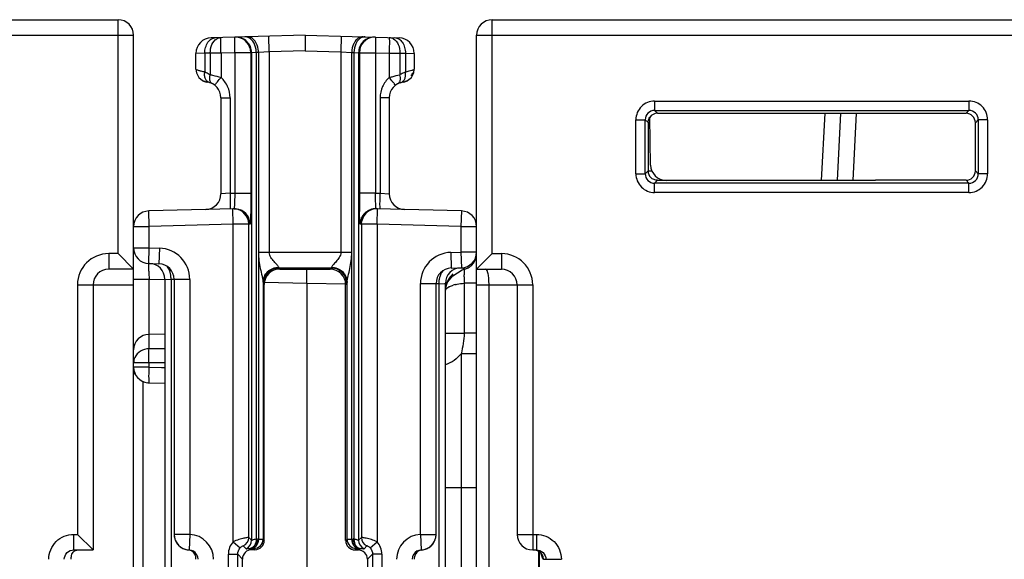
# Model space of a CAD drawing. Units: millimetres. Extents: x 31 to 555, y 14 to 402.
# Drawn here: x 234 to 266, y 80 to 97 of the extents above; entities that cross this region are included whole.
import ezdxf

# ---------------------------------------------------------------- set-up
doc = ezdxf.new("R2010")
doc.units = ezdxf.units.MM
doc.header["$LTSCALE"] = 32.67
doc.layers.get('0').update_dxf_attribs({"linetype": 'CONTINUOUS'})
doc.layers.add('EDGE_FEAT', color=7, linetype='CONTINUOUS')

msp = doc.modelspace()

# ---------------------------------------------------------------- linework, layer by layer
at = {"color": 7, "linetype": 'Continuous'}
for p, q in [((220.183, 97.496), (237.183, 97.496)), ((237.183, 89.996), (237.183, 97.496)), ((220.183, 96.996), (237.683, 96.996)), ((237.683, 27.996), (237.683, 96.996)), ((236.883, 89.996), (236.883, 89.496)), ((237.183, 89.996), (236.883, 89.996)), ((237.183, 89.996), (237.683, 89.496)), ((237.683, 89.496), (236.883, 89.496)), ((242.343, 89.536), (242.376, 89.503)), ((242.376, 89.503), (243.986, 89.499)), ((243.986, 89.499), (244.022, 89.536)), ((238.178, 89.18), (238.682, 89.167)), ((235.883, 88.996), (235.883, 80.996)), ((235.883, 88.996), (237.683, 88.996)), ((236.383, 88.996), (236.383, 80.496)), ((241.844, 89.036), (241.875, 89.004)), ((241.875, 80.804), (241.875, 89.004)), ((244.484, 88.998), (244.522, 89.036)), ((244.484, 80.798), (244.484, 88.998)), ((238.683, 87.412), (238.178, 87.408)), ((235.765, 80.496), (235.765, 80.996)), ((235.765, 80.996), (235.883, 80.996)), ((236.383, 80.496), (235.883, 80.996)), ((241.474, 80.505), (241.431, 80.548)), ((241.536, 80.543), (241.575, 80.505)), ((241.836, 80.843), (241.875, 80.804)), ((244.484, 80.798), (244.529, 80.843)), ((244.784, 80.497), (244.829, 80.543)), ((244.884, 80.497), (244.934, 80.548)), ((235.765, 80.496), (236.383, 80.496)), ((241.174, 80.206), (241.021, 80.359)), ((241.575, 80.505), (241.474, 80.505)), ((244.784, 80.497), (244.884, 80.497)), ((245.183, 80.197), (245.345, 80.359)), ((241.174, 71.709), (241.174, 80.206)), ((245.183, 80.197), (245.183, 72.416))]:
    msp.add_line(p, q, dxfattribs=at)
for centre, radius, start, end in [((237.183, 96.996), 0.5, 0, 90), ((236.883, 88.996), 1, 90, 180), ((236.883, 88.996), 0.5, 90, 180)]:
    msp.add_arc(centre, radius, start, end, dxfattribs=at)
for centre, major_axis, ratio, start_param, end_param in [((242.376, 89.003), (0.45, -0.222), 0.996248, 2.027968, 3.598079), ((243.985, 88.999), (-0.15, 0.477), 0.997211, -1.876656, -0.306545), ((241.574, 80.805), (0.27, -0.133), 0.996248, -1.113625, 0.456487), ((244.784, 80.797), (-0.09, 0.286), 0.997211, 1.264937, 2.835048), ((241.474, 80.205), (0.27, -0.133), 0.996248, 2.027968, 3.598079), ((244.883, 80.197), (-0.09, 0.286), 0.997211, -1.876656, -0.306545)]:
    msp.add_ellipse(centre, major_axis=major_axis, ratio=ratio, start_param=start_param, end_param=end_param, dxfattribs=at)
for points, knots in [([(234.962, 80.196), (234.962, 80.301), (235.004, 80.512), (235.183, 80.778), (235.45, 80.955), (235.661, 80.996), (235.765, 80.996)], [0, 0, 0, 0, 0.25017, 0.500184, 0.750098, 1, 1, 1, 1]), ([(235.46, 80.196), (235.46, 80.274), (235.527, 80.434), (235.688, 80.496), (235.765, 80.496)], [0, 0, 0, 0, 0.501313, 1, 1, 1, 1]), ([(235.683, 80.196), (235.683, 80.236), (235.683, 80.306), (235.718, 80.396), (235.776, 80.461), (235.83, 80.485), (235.859, 80.492)], [0, 0, 0, 0, 0.320222, 0.544847, 0.764364, 1, 1, 1, 1])]:
    msp.add_open_spline(points, degree=3, knots=knots, dxfattribs=at)
at = {"layer": 'EDGE_FEAT', "color": 7, "linetype": 'Continuous'}
for p, q in [((249.183, 89.996), (249.183, 97.496)), ((249.183, 97.496), (283.183, 97.496)), ((243.183, 96.996), (240.17, 96.917)), ((242.034, 96.466), (242.021, 96.966)), ((243.183, 96.996), (243.183, 96.496)), ((243.183, 96.996), (246.196, 96.917)), ((244.344, 96.966), (244.331, 96.466)), ((248.683, 63.496), (248.683, 96.996)), ((248.683, 96.996), (301.183, 96.996)), ((239.966, 96.421), (239.683, 96.418)), ((239.683, 95.906), (239.683, 96.418)), ((240.141, 96.426), (239.966, 96.421)), ((239.966, 96.421), (239.966, 95.822)), ((240.141, 96.426), (240.141, 95.733)), ((240.486, 96.426), (240.141, 96.426)), ((240.93, 96.437), (240.486, 96.426)), ((240.486, 96.426), (240.486, 95.642)), ((240.93, 96.437), (240.93, 91.937)), ((241.443, 96.437), (240.93, 96.437)), ((241.443, 96.437), (241.43, 96.549)), ((241.466, 96.438), (241.443, 96.437)), ((241.443, 96.437), (241.443, 91.937)), ((241.617, 96.446), (241.466, 96.438)), ((241.466, 96.438), (241.466, 80.808)), ((241.685, 96.448), (241.617, 96.446)), ((241.617, 96.446), (241.617, 80.848)), ((242.034, 96.466), (241.685, 96.448)), ((241.685, 96.448), (241.685, 80.846)), ((243.183, 96.496), (242.034, 96.466)), ((242.034, 96.466), (242.034, 90.035)), ((243.183, 96.496), (244.331, 96.466)), ((244.331, 96.466), (244.331, 90.035)), ((244.331, 96.466), (244.68, 96.448)), ((244.68, 80.846), (244.68, 96.448)), ((244.68, 96.448), (244.748, 96.446)), ((244.748, 96.446), (244.748, 80.848)), ((244.748, 96.446), (244.899, 96.438)), ((244.899, 96.438), (244.899, 80.808)), ((244.899, 96.438), (244.923, 96.437)), ((244.935, 96.549), (244.923, 96.437)), ((244.923, 96.437), (244.923, 91.937)), ((244.923, 96.437), (245.436, 96.437)), ((245.436, 96.437), (245.436, 91.937)), ((245.436, 96.437), (245.88, 96.426)), ((245.88, 96.426), (245.88, 95.642)), ((245.88, 96.426), (246.225, 96.426)), ((246.225, 96.426), (246.225, 95.733)), ((246.225, 96.426), (246.399, 96.421)), ((246.399, 96.421), (246.399, 95.822)), ((246.399, 96.421), (246.683, 96.418)), ((246.683, 96.418), (246.683, 95.906)), ((239.683, 95.906), (239.699, 95.792)), ((239.893, 95.543), (240.045, 95.493)), ((240.045, 95.493), (240.047, 95.492)), ((246.321, 95.493), (246.319, 95.492)), ((240.483, 94.996), (240.483, 91.913)), ((240.483, 94.996), (240.775, 94.996)), ((240.775, 94.996), (240.775, 91.933)), ((245.591, 94.996), (245.591, 91.933)), ((245.883, 94.996), (245.591, 94.996)), ((245.883, 94.996), (245.883, 91.913)), ((254.392, 94.887), (254.392, 94.587)), ((254.392, 94.887), (264.474, 94.887)), ((264.474, 94.887), (264.474, 94.587)), ((254.484, 94.496), (254.392, 94.587)), ((254.392, 94.587), (264.474, 94.587)), ((254.484, 94.496), (264.382, 94.496)), ((259.748, 92.346), (259.861, 94.496)), ((260.36, 94.496), (260.247, 92.346)), ((260.859, 94.496), (260.747, 92.346)), ((264.474, 94.587), (264.382, 94.496)), ((253.792, 92.556), (253.792, 94.287)), ((253.792, 94.287), (254.092, 94.287)), ((254.092, 92.556), (254.092, 94.287)), ((254.183, 94.196), (254.092, 94.287)), ((254.183, 94.196), (254.183, 92.646)), ((254.24, 94.195), (254.183, 94.196)), ((254.264, 92.838), (254.237, 94.367)), ((264.681, 92.648), (264.682, 94.195)), ((264.774, 94.287), (264.682, 94.195)), ((264.774, 94.287), (264.774, 92.556)), ((265.074, 94.287), (264.774, 94.287)), ((265.074, 94.287), (265.074, 92.556)), ((253.792, 92.556), (254.092, 92.556)), ((254.092, 92.556), (254.183, 92.646)), ((254.185, 92.646), (254.306, 92.646)), ((264.681, 92.648), (264.774, 92.556)), ((265.074, 92.556), (264.774, 92.556)), ((254.392, 92.256), (254.483, 92.347)), ((254.392, 91.956), (254.392, 92.256)), ((264.474, 92.256), (254.392, 92.256)), ((261.479, 92.346), (254.483, 92.346)), ((264.381, 92.348), (261.479, 92.348)), ((264.381, 92.348), (264.474, 92.256)), ((264.474, 91.956), (264.474, 92.256)), ((240.775, 91.933), (240.483, 91.913)), ((240.775, 91.933), (240.93, 91.937)), ((240.93, 91.937), (241.443, 91.937)), ((245.436, 91.937), (244.923, 91.937)), ((245.436, 91.937), (245.591, 91.933)), ((245.591, 91.933), (245.883, 91.913)), ((264.474, 91.956), (254.392, 91.956)), ((240.904, 91.437), (238.17, 91.365)), ((238.183, 90.865), (238.17, 91.365)), ((240.876, 90.936), (240.863, 91.436)), ((248.196, 91.365), (245.462, 91.437)), ((245.49, 90.936), (245.503, 91.436)), ((248.196, 91.365), (248.183, 90.865)), ((241.376, 90.936), (241.363, 91.049)), ((244.99, 90.936), (245.003, 91.049)), ((237.683, 90.18), (237.683, 90.865)), ((237.683, 90.865), (238.183, 90.865)), ((240.876, 90.936), (238.183, 90.865)), ((238.183, 90.18), (238.183, 90.865)), ((240.876, 80.761), (240.876, 90.936)), ((241.376, 90.936), (240.876, 90.936)), ((241.417, 90.937), (241.376, 90.936)), ((241.376, 80.899), (241.376, 90.936)), ((244.99, 90.936), (244.949, 90.937)), ((244.99, 90.936), (244.99, 80.899)), ((245.49, 90.936), (244.99, 90.936)), ((245.49, 90.936), (245.49, 80.761)), ((248.183, 90.865), (245.49, 90.936)), ((248.183, 90.865), (248.183, 90.044)), ((248.183, 90.865), (248.683, 90.865)), ((237.683, 90.18), (238.183, 90.18)), ((238.17, 89.68), (238.183, 90.18)), ((238.183, 90.18), (238.509, 90.171)), ((238.509, 90.171), (238.496, 89.672)), ((244.68, 90.035), (241.685, 90.035)), ((247.857, 90.035), (248.183, 90.044)), ((247.857, 90.035), (247.87, 89.535)), ((248.183, 90.044), (248.196, 89.544)), ((248.683, 90.044), (248.183, 90.044)), ((249.183, 89.996), (248.683, 89.496)), ((249.183, 89.996), (249.483, 89.996)), ((249.483, 89.996), (249.483, 89.496)), ((238.17, 89.68), (238.496, 89.672)), ((242.343, 89.536), (244.022, 89.536)), ((247.87, 89.535), (248.196, 89.544)), ((247.926, 89.288), (248.224, 89.472)), ((248.224, 89.472), (248.327, 89.508)), ((248.327, 89.508), (248.327, 89.508)), ((248.683, 89.496), (249.483, 89.496)), ((237.683, 89.18), (238.178, 89.18)), ((238.178, 86.946), (238.178, 89.18)), ((238.683, 89.18), (238.683, 38.612)), ((238.683, 89.18), (238.883, 89.169)), ((238.883, 89.169), (238.883, 38.692)), ((238.991, 89.167), (238.883, 89.169)), ((238.983, 89.172), (238.983, 80.996)), ((239.483, 89.172), (238.983, 89.172)), ((239.483, 89.172), (239.483, 80.996)), ((241.836, 89.085), (241.836, 80.843)), ((241.877, 89.083), (243.235, 89.048)), ((244.529, 80.843), (244.529, 89.085)), ((247.686, 88.874), (247.752, 89.084)), ((247.752, 89.084), (247.926, 89.288)), ((243.235, 89.048), (243.235, 72.072)), ((243.235, 89.048), (244.493, 89.023)), ((246.883, 80.996), (246.883, 89.036)), ((246.883, 89.036), (247.383, 89.036)), ((247.483, 89.033), (247.374, 89.031)), ((247.383, 80.996), (247.383, 89.036)), ((247.483, 89.033), (247.659, 89.042)), ((247.483, 37.581), (247.483, 89.033)), ((247.659, 89.042), (247.683, 89.043)), ((247.683, 37.581), (247.683, 89.043)), ((248.283, 89.045), (248.283, 87.443)), ((248.683, 89.045), (248.283, 89.045)), ((248.683, 88.996), (250.483, 88.996)), ((249.083, 63.496), (249.083, 88.996)), ((249.983, 88.996), (249.983, 80.996)), ((250.483, 88.996), (250.483, 80.496)), ((247.683, 87.443), (248.283, 87.443)), ((248.683, 87.442), (248.283, 87.442)), ((238.683, 86.944), (238.178, 86.946)), ((248.187, 86.789), (248.187, 79.381)), ((248.683, 86.789), (248.187, 86.789)), ((238.252, 86.492), (237.683, 86.493)), ((238.17, 86.356), (237.683, 86.356)), ((238.17, 86.493), (238.17, 86.356)), ((238.683, 86.491), (238.17, 86.493)), ((238.17, 86.356), (238.683, 86.345)), ((238.17, 86.356), (238.582, 86.347)), ((238.582, 86.347), (238.683, 86.345)), ((237.978, 85.895), (237.978, 79.002)), ((238.172, 85.856), (238.172, 85.856)), ((238.172, 85.856), (238.683, 85.845)), ((247.683, 82.496), (248.683, 82.496)), ((239.483, 80.996), (238.983, 80.996)), ((239.483, 80.996), (239.461, 80.496)), ((241.376, 80.899), (241.466, 80.808)), ((241.641, 80.848), (241.685, 80.846)), ((244.68, 80.846), (244.725, 80.848)), ((244.899, 80.808), (244.99, 80.899)), ((246.883, 80.996), (246.904, 80.496)), ((246.883, 80.996), (247.383, 80.996)), ((249.983, 80.996), (250.6, 80.996)), ((250.6, 80.996), (250.6, 80.496)), ((240.876, 80.761), (241.098, 80.56)), ((241.201, 80.626), (241.291, 80.536)), ((241.431, 80.548), (241.476, 80.547)), ((244.89, 80.547), (244.934, 80.548)), ((245.074, 80.536), (245.165, 80.626)), ((245.267, 80.56), (245.49, 80.761)), ((239.436, 80.495), (239.461, 80.496)), ((240.721, 68.634), (240.721, 80.359)), ((240.721, 80.359), (241.021, 80.359)), ((241.021, 68.634), (241.021, 80.359)), ((245.345, 80.359), (245.345, 68.634)), ((245.645, 80.359), (245.345, 80.359)), ((245.645, 80.359), (245.645, 68.634)), ((246.904, 80.496), (246.93, 80.495)), ((250.483, 80.496), (250.6, 80.496)), ((250.59, 80.49), (250.696, 80.443)), ((250.683, 68.543), (250.683, 80.449)), ((250.685, 80.448), (250.685, 68.543)), ((250.828, 80.196), (251.403, 80.196))]:
    msp.add_line(p, q, dxfattribs=at)
for points in [[(239.699, 95.792), (239.772, 95.648), (239.894, 95.543)], [(246.321, 95.493), (246.472, 95.543), (246.594, 95.648), (246.667, 95.792), (246.683, 95.906)], [(248.327, 89.508), (248.333, 89.51), (248.363, 89.521), (248.391, 89.533), (248.418, 89.546), (248.443, 89.56), (248.467, 89.576), (248.49, 89.593), (248.511, 89.61), (248.531, 89.628), (248.549, 89.647), (248.566, 89.666), (248.582, 89.686), (248.596, 89.705), (248.609, 89.725), (248.62, 89.745)], [(248.62, 89.745), (248.631, 89.765), (248.64, 89.784)], [(248.64, 89.784), (248.648, 89.804), (248.655, 89.823), (248.661, 89.841), (248.666, 89.86), (248.671, 89.877), (248.674, 89.895), (248.677, 89.912), (248.679, 89.929), (248.681, 89.946), (248.682, 89.961), (248.683, 89.975), (248.683, 89.986)], [(250.696, 80.443), (250.758, 80.38), (250.771, 80.359)]]:
    msp.add_lwpolyline(points, dxfattribs=at)
for centre, radius, start, end in [((249.183, 96.996), 0.5, 90, 180), ((240.183, 96.418), 0.5, 91.5, 180), ((240.943, 96.447), 0.491, 88.8258, 91.4965), ((240.943, 96.438), 0.5, 12.8648, 88.8763), ((240.966, 96.438), 0.5, 359.9995, 45.738), ((245.399, 96.438), 0.5, 134.262, 180.0005), ((245.423, 96.438), 0.5, 88.5054, 167.1333), ((246.183, 96.418), 0.5, 0, 88.5), ((246.183, 95.996), 0.5, 323.9765, 337.6674), ((240.101, 95.909), 0.42, 241.4773, 258.4957), ((239.983, 94.996), 0.5, 0, 82.8493), ((240.183, 95.996), 0.5, 254.5382, 257.4328), ((246.383, 94.996), 0.5, 97.1819, 180), ((246.264, 95.909), 0.42, 281.4386, 298.5195), ((254.392, 94.287), 0.6, 89.9972, 180.0028), ((264.474, 94.287), 0.6, 359.999, 90.0012), ((254.392, 94.287), 0.3, 89.9727, 180.0273), ((264.474, 94.287), 0.3, 359.9772, 90.0228), ((254.392, 92.556), 0.6, 179.999, 270.0012), ((254.392, 92.555), 0.3, 179.9772, 270.0228), ((254.475, 92.646), 0.292, 179.9302, 225.7946), ((254.764, 92.846), 0.5, 181, 270), ((264.474, 92.556), 0.6, 269.9973, 0.0029), ((264.474, 92.555), 0.3, 269.9727, 0.0273), ((239.983, 91.913), 0.5, 271.5, 360), ((275.065, 91.9), 30.142, 179.9283, 181.0454), ((246.383, 91.913), 0.5, 180, 268.5), ((238.183, 90.865), 0.5, 91.5, 180), ((240.876, 90.936), 0.5, 13.0351, 91.4946), ((240.916, 90.936), 0.501, 53.4922, 68.5899), ((240.917, 90.937), 0.5, 13.8804, 53.4851), ((245.449, 90.937), 0.5, 124.1093, 166.1176), ((245.49, 90.936), 0.5, 88.5053, 166.9649), ((245.449, 90.937), 0.5, 111.3931, 124.1218), ((248.183, 90.865), 0.5, 0, 88.5), ((240.914, 90.936), 0.503, 0.071, 13.9036), ((245.452, 90.936), 0.503, 166.0964, 179.929), ((238.183, 90.18), 0.5, 180, 268.5), ((238.483, 89.172), 1, 0, 88.5), ((247.883, 89.036), 1, 91.5, 180), ((248.183, 90.044), 0.5, 271.5, 360), ((249.483, 88.996), 1, 0, 90), ((291.978, 90.586), 53.818, 181.2245, 181.4972), ((238.183, 89.18), 0.5, 0, 88.5), ((238.483, 89.172), 0.5, 0, 88.5), ((242.344, 89.035), 0.5, 90.0471, 179.9529), ((244.022, 89.035), 0.5, 0.0471, 89.9529), ((247.883, 89.036), 0.5, 91.5, 180), ((248.183, 89.043), 0.5, 91.5, 180), ((249.483, 88.996), 0.5, 0, 90), ((248.433, 88.8), 0.75, 132.9222, 174.3475), ((236.617, 89.41), 11.671, 359.2169, 359.53), ((248.271, 87.845), 1.19, 103.4411, 106.3084), ((238.183, 86.908), 0.5, 90.5, 180), ((238.183, 86.356), 0.5, 179.9932, 264.252), ((237.983, 86.291), 0.3, 180, 224.5), ((238.184, 86.363), 0.506, 264.1965, 268.62), ((239.483, 80.996), 0.5, 180, 267.5202), ((239.448, 80.196), 0.8, 0.01, 87.5303), ((241.076, 80.899), 0.3, 294.6197, 359.9616), ((241.625, 80.216), 0.632, 88.5383, 90.6565), ((244.741, 80.216), 0.632, 89.3435, 91.4617), ((245.29, 80.899), 0.3, 180.0384, 245.3803), ((246.917, 80.196), 0.8, 92.47, 179.9898), ((246.883, 80.996), 0.5, 272.4798, 360), ((250.483, 80.996), 0.5, 180, 270), ((239.479, 80.993), 0.496, 200.5965, 206.266), ((239.487, 80.996), 0.505, 206.2597, 221.6722), ((239.483, 80.993), 0.5, 221.733, 227.6622), ((239.487, 80.999), 0.507, 227.6766, 235.9662), ((239.484, 80.994), 0.501, 235.9477, 243.8173), ((239.482, 80.99), 0.497, 243.8416, 247.2558), ((239.486, 80.999), 0.506, 247.2696, 264.3483), ((241.321, 80.359), 0.6, 137.8414, 180.0045), ((241.166, 80.808), 0.3, 294.6197, 359.9616), ((241.415, 80.215), 0.333, 87.1157, 89.1792), ((241.536, 80.843), 0.3, 270.0296, 359.9704), ((244.829, 80.843), 0.3, 180.0296, 269.9704), ((245.199, 80.808), 0.3, 180.0384, 245.3803), ((244.951, 80.215), 0.333, 90.8208, 92.8843), ((245.045, 80.359), 0.6, 359.995, 42.1581), ((246.88, 80.996), 0.504, 275.6152, 292.7858), ((246.883, 80.99), 0.497, 292.7642, 296.1157), ((246.881, 80.994), 0.501, 296.1395, 303.9294), ((246.878, 80.999), 0.507, 303.9108, 312.3055), ((246.883, 80.993), 0.5, 312.3207, 318.2335), ((246.88, 80.995), 0.503, 318.2585, 333.753), ((246.886, 80.993), 0.496, 333.7119, 339.3864), ((239.409, 80.225), 0.272, 79.0566, 84.3781), ((239.409, 80.223), 0.273, 67.649, 79.0099), ((239.449, 80.196), 0.3, 0.0176, 62.8977), ((246.917, 80.196), 0.3, 117.1065, 179.9825), ((250.53, 80.199), 0.297, 67.4667, 73.3739), ((250.53, 80.2), 0.297, 59.9303, 67.4379), ((250.528, 80.197), 0.3, 359.9691, 59.9305)]:
    msp.add_arc(centre, radius, start, end, dxfattribs=at)
for centre, major_axis, ratio, start_param, end_param in [((254.484, 94.195), (-0.158, 0.255), 0.999319, 5.729855, 6.692904), ((264.382, 94.195), (0.158, 0.255), 0.999319, -1.017161, 0.553331), ((264.381, 92.648), (0.3, 0), 0.999695, -1.570796, -0.000305)]:
    msp.add_ellipse(centre, major_axis=major_axis, ratio=ratio, start_param=start_param, end_param=end_param, dxfattribs=at)
for points, knots in [([(239.966, 96.421), (239.966, 96.485), (239.981, 96.608), (240.052, 96.771), (240.165, 96.888), (240.265, 96.92), (240.312, 96.921)], [0, 0, 0, 0, 0.286761, 0.553171, 0.788727, 1, 1, 1, 1]), ([(240.141, 96.426), (240.14, 96.519), (240.17, 96.695), (240.283, 96.843), (240.351, 96.885)], [0, 0, 0, 0, 0.537887, 1, 1, 1, 1]), ([(240.351, 96.885), (240.362, 96.891), (240.403, 96.913), (240.451, 96.925), (240.486, 96.926)], [0, 0, 0, 0, 0.258656, 1, 1, 1, 1]), ([(240.486, 96.426), (240.484, 96.49), (240.482, 96.582), (240.481, 96.7), (240.48, 96.775), (240.481, 96.836), (240.481, 96.878), (240.482, 96.902), (240.483, 96.915), (240.484, 96.921), (240.485, 96.926), (240.486, 96.926)], [0, 0, 0, 0, 0.382232, 0.554979, 0.706278, 0.83045, 0.922918, 0.955989, 0.979902, 0.994527, 1, 1, 1, 1]), ([(240.93, 96.437), (240.928, 96.501), (240.926, 96.594), (240.925, 96.711), (240.924, 96.786), (240.925, 96.847), (240.925, 96.889), (240.927, 96.914), (240.927, 96.927), (240.928, 96.933), (240.929, 96.937), (240.93, 96.937)], [0, 0, 0, 0, 0.382177, 0.554922, 0.706246, 0.830435, 0.922911, 0.955984, 0.9799, 0.994526, 1, 1, 1, 1]), ([(241.508, 96.803), (241.496, 96.82), (241.446, 96.88), (241.375, 96.926), (241.32, 96.939)], [0, 0, 0, 0, 0.272309, 1, 1, 1, 1]), ([(241.576, 96.804), (241.545, 96.847), (241.472, 96.92), (241.37, 96.949), (241.323, 96.948)], [0, 0, 0, 0, 0.530782, 1, 1, 1, 1]), ([(241.617, 96.446), (241.617, 96.479), (241.607, 96.604), (241.562, 96.728), (241.508, 96.803)], [0, 0, 0, 0, 0.262637, 1, 1, 1, 1]), ([(241.685, 96.448), (241.685, 96.481), (241.675, 96.606), (241.63, 96.73), (241.576, 96.804)], [0, 0, 0, 0, 0.262637, 1, 1, 1, 1]), ([(244.789, 96.804), (244.772, 96.781), (244.708, 96.672), (244.682, 96.544), (244.68, 96.448)], [0, 0, 0, 0, 0.235309, 1, 1, 1, 1]), ([(244.857, 96.803), (244.84, 96.779), (244.776, 96.67), (244.749, 96.542), (244.748, 96.446)], [0, 0, 0, 0, 0.23531, 1, 1, 1, 1]), ([(245.042, 96.948), (244.995, 96.949), (244.894, 96.92), (244.821, 96.847), (244.789, 96.804)], [0, 0, 0, 0, 0.469218, 1, 1, 1, 1]), ([(244.974, 96.91), (244.963, 96.904), (244.919, 96.875), (244.881, 96.836), (244.857, 96.803)], [0, 0, 0, 0, 0.237604, 1, 1, 1, 1]), ([(245.11, 96.946), (245.099, 96.946), (245.051, 96.944), (245.005, 96.928), (244.974, 96.91)], [0, 0, 0, 0, 0.244145, 1, 1, 1, 1]), ([(245.436, 96.937), (245.437, 96.937), (245.437, 96.932), (245.438, 96.926), (245.439, 96.914), (245.439, 96.904), (245.44, 96.899)], [0, 0, 0, 0, 0.070951, 0.260697, 0.570959, 1, 1, 1, 1]), ([(245.44, 96.899), (245.442, 96.837), (245.441, 96.684), (245.438, 96.53), (245.436, 96.437)], [0, 0, 0, 0, 0.399063, 1, 1, 1, 1]), ([(245.88, 96.926), (245.881, 96.926), (245.881, 96.921), (245.882, 96.915), (245.883, 96.902), (245.884, 96.878), (245.885, 96.836), (245.885, 96.775), (245.885, 96.7), (245.883, 96.582), (245.881, 96.49), (245.88, 96.426)], [0, 0, 0, 0, 0.005473, 0.020098, 0.044011, 0.077082, 0.16955, 0.293722, 0.445021, 0.617768, 1, 1, 1, 1]), ([(245.88, 96.926), (245.915, 96.925), (245.964, 96.913), (246.006, 96.89), (246.017, 96.883)], [0, 0, 0, 0, 0.74105, 1, 1, 1, 1]), ([(246.017, 96.883), (246.085, 96.841), (246.196, 96.694), (246.226, 96.519), (246.225, 96.426)], [0, 0, 0, 0, 0.462541, 1, 1, 1, 1]), ([(246.054, 96.921), (246.101, 96.92), (246.2, 96.888), (246.313, 96.771), (246.385, 96.608), (246.4, 96.485), (246.399, 96.421)], [0, 0, 0, 0, 0.211273, 0.446829, 0.713239, 1, 1, 1, 1]), ([(239.683, 95.906), (239.683, 95.903), (239.695, 95.896), (239.715, 95.888), (239.753, 95.877), (239.781, 95.869), (239.798, 95.865)], [0, 0, 0, 0, 0.084582, 0.277661, 0.583823, 1, 1, 1, 1]), ([(239.798, 95.865), (239.81, 95.862), (239.866, 95.848), (239.922, 95.834), (239.966, 95.822)], [0, 0, 0, 0, 0.212804, 1, 1, 1, 1]), ([(240.123, 95.476), (240.094, 95.485), (240.036, 95.518), (239.979, 95.602), (239.954, 95.708), (239.959, 95.784), (239.966, 95.822)], [0, 0, 0, 0, 0.222721, 0.458429, 0.71806, 1, 1, 1, 1]), ([(239.966, 95.822), (239.981, 95.816), (240.041, 95.791), (240.1, 95.761), (240.141, 95.733)], [0, 0, 0, 0, 0.246205, 1, 1, 1, 1]), ([(240.122, 95.611), (240.122, 95.621), (240.122, 95.662), (240.131, 95.704), (240.141, 95.733)], [0, 0, 0, 0, 0.240025, 1, 1, 1, 1]), ([(240.141, 95.733), (240.166, 95.728), (240.282, 95.701), (240.397, 95.67), (240.486, 95.642)], [0, 0, 0, 0, 0.214577, 1, 1, 1, 1]), ([(245.88, 95.642), (245.911, 95.651), (246.025, 95.685), (246.141, 95.715), (246.225, 95.733)], [0, 0, 0, 0, 0.275805, 1, 1, 1, 1]), ([(246.225, 95.733), (246.239, 95.743), (246.294, 95.778), (246.354, 95.804), (246.399, 95.822)], [0, 0, 0, 0, 0.255671, 1, 1, 1, 1]), ([(246.243, 95.611), (246.244, 95.621), (246.243, 95.662), (246.235, 95.704), (246.225, 95.733)], [0, 0, 0, 0, 0.240009, 1, 1, 1, 1]), ([(246.242, 95.476), (246.272, 95.485), (246.329, 95.518), (246.387, 95.602), (246.412, 95.708), (246.407, 95.784), (246.399, 95.822)], [0, 0, 0, 0, 0.222733, 0.458442, 0.718068, 1, 1, 1, 1]), ([(246.399, 95.822), (246.439, 95.833), (246.509, 95.85), (246.59, 95.87), (246.638, 95.883), (246.662, 95.891), (246.676, 95.898), (246.683, 95.904), (246.683, 95.906)], [0, 0, 0, 0, 0.415044, 0.725308, 0.837717, 0.920517, 0.973677, 1, 1, 1, 1]), ([(240.222, 95.436), (240.192, 95.452), (240.14, 95.504), (240.124, 95.575), (240.122, 95.611)], [0, 0, 0, 0, 0.478481, 1, 1, 1, 1]), ([(240.293, 95.388), (240.291, 95.39), (240.296, 95.401), (240.303, 95.415), (240.32, 95.44), (240.334, 95.458), (240.342, 95.468)], [0, 0, 0, 0, 0.078908, 0.272673, 0.583414, 1, 1, 1, 1]), ([(240.342, 95.468), (240.352, 95.481), (240.398, 95.54), (240.447, 95.597), (240.486, 95.642)], [0, 0, 0, 0, 0.213617, 1, 1, 1, 1]), ([(240.775, 94.996), (240.775, 95.117), (240.723, 95.36), (240.576, 95.562), (240.486, 95.642)], [0, 0, 0, 0, 0.500124, 1, 1, 1, 1]), ([(245.88, 95.642), (245.789, 95.562), (245.643, 95.36), (245.591, 95.117), (245.591, 94.996)], [0, 0, 0, 0, 0.499869, 1, 1, 1, 1]), ([(246.024, 95.468), (246.014, 95.481), (245.968, 95.54), (245.919, 95.597), (245.88, 95.642)], [0, 0, 0, 0, 0.213617, 1, 1, 1, 1]), ([(246.072, 95.388), (246.074, 95.39), (246.07, 95.401), (246.062, 95.414), (246.045, 95.44), (246.032, 95.458), (246.024, 95.468)], [0, 0, 0, 0, 0.078754, 0.27252, 0.58332, 1, 1, 1, 1]), ([(246.144, 95.436), (246.173, 95.452), (246.225, 95.504), (246.242, 95.575), (246.243, 95.611)], [0, 0, 0, 0, 0.478156, 1, 1, 1, 1]), ([(254.183, 94.196), (254.183, 94.212), (254.188, 94.272), (254.212, 94.331), (254.237, 94.367)], [0, 0, 0, 0, 0.264107, 1, 1, 1, 1]), ([(254.488, 92.352), (254.45, 92.351), (254.37, 92.364), (254.3, 92.408), (254.271, 92.437)], [0, 0, 0, 0, 0.482788, 1, 1, 1, 1]), ([(240.775, 91.933), (240.776, 91.876), (240.779, 91.769), (240.781, 91.625), (240.78, 91.518), (240.779, 91.46), (240.777, 91.441)], [0, 0, 0, 0, 0.347521, 0.653169, 0.879641, 1, 1, 1, 1]), ([(240.93, 91.937), (240.928, 91.873), (240.925, 91.781), (240.921, 91.663), (240.917, 91.588), (240.914, 91.527), (240.911, 91.485), (240.908, 91.46), (240.907, 91.448), (240.905, 91.441), (240.905, 91.437), (240.904, 91.437)], [0, 0, 0, 0, 0.381595, 0.554196, 0.705482, 0.829764, 0.922429, 0.955616, 0.979653, 0.994406, 1, 1, 1, 1]), ([(241.443, 91.937), (241.443, 91.885), (241.442, 91.689), (241.441, 91.493), (241.438, 91.349)], [0, 0, 0, 0, 0.265767, 1, 1, 1, 1]), ([(245.456, 91.475), (245.45, 91.536), (245.443, 91.69), (245.438, 91.845), (245.436, 91.937)], [0, 0, 0, 0, 0.399078, 1, 1, 1, 1]), ([(245.587, 91.472), (245.584, 91.533), (245.586, 91.687), (245.588, 91.841), (245.591, 91.933)], [0, 0, 0, 0, 0.398652, 1, 1, 1, 1]), ([(241.438, 91.349), (241.437, 91.292), (241.435, 91.21), (241.431, 91.11), (241.429, 91.05), (241.426, 91.004), (241.424, 90.968), (241.42, 90.951), (241.419, 90.937), (241.417, 90.937)], [0, 0, 0, 0, 0.4173, 0.589247, 0.733337, 0.847738, 0.930751, 0.981442, 1, 1, 1, 1]), ([(244.949, 90.937), (244.946, 90.937), (244.945, 90.951), (244.942, 90.968), (244.94, 91.004), (244.937, 91.05), (244.934, 91.11), (244.931, 91.211), (244.929, 91.292), (244.928, 91.35)], [0, 0, 0, 0, 0.018559, 0.069255, 0.152271, 0.266676, 0.410768, 0.582714, 1, 1, 1, 1]), ([(245.462, 91.437), (245.461, 91.437), (245.46, 91.441), (245.459, 91.448), (245.457, 91.46), (245.456, 91.469), (245.456, 91.475)], [0, 0, 0, 0, 0.072128, 0.262322, 0.572182, 1, 1, 1, 1]), ([(245.591, 91.433), (245.59, 91.433), (245.589, 91.438), (245.588, 91.444), (245.587, 91.457), (245.587, 91.466), (245.587, 91.472)], [0, 0, 0, 0, 0.070998, 0.260726, 0.570962, 1, 1, 1, 1]), ([(241.685, 90.035), (241.685, 89.947), (241.698, 89.773), (241.743, 89.521), (241.791, 89.323), (241.823, 89.179), (241.835, 89.114), (241.836, 89.085)], [0, 0, 0, 0, 0.273502, 0.541667, 0.79491, 0.908096, 1, 1, 1, 1]), ([(242.336, 89.56), (242.334, 89.572), (242.316, 89.6), (242.281, 89.64), (242.236, 89.689), (242.166, 89.764), (242.078, 89.868), (242.034, 89.978), (242.034, 90.035)], [0, 0, 0, 0, 0.066068, 0.164312, 0.283035, 0.414345, 0.699116, 1, 1, 1, 1]), ([(244.331, 90.035), (244.331, 89.978), (244.287, 89.868), (244.199, 89.764), (244.13, 89.689), (244.084, 89.64), (244.05, 89.6), (244.031, 89.572), (244.029, 89.56)], [0, 0, 0, 0, 0.300947, 0.58571, 0.717014, 0.835728, 0.933957, 1, 1, 1, 1]), ([(244.529, 89.085), (244.53, 89.114), (244.542, 89.179), (244.574, 89.323), (244.622, 89.522), (244.668, 89.773), (244.68, 89.948), (244.68, 90.036)], [0, 0, 0, 0, 0.091884, 0.205074, 0.458325, 0.726495, 1, 1, 1, 1]), ([(238.172, 89.436), (238.172, 89.47), (238.171, 89.518), (238.17, 89.577), (238.169, 89.613), (238.169, 89.64), (238.168, 89.662), (238.171, 89.671), (238.168, 89.68), (238.17, 89.68)], [0, 0, 0, 0, 0.414832, 0.587279, 0.732482, 0.84799, 0.931928, 0.982825, 1, 1, 1, 1]), ([(238.802, 89.52), (238.798, 89.527), (238.782, 89.554), (238.763, 89.579), (238.746, 89.595)], [0, 0, 0, 0, 0.261943, 1, 1, 1, 1]), ([(238.864, 89.359), (238.86, 89.373), (238.845, 89.429), (238.824, 89.483), (238.802, 89.52)], [0, 0, 0, 0, 0.263636, 1, 1, 1, 1]), ([(241.836, 89.085), (241.837, 89.146), (241.864, 89.272), (241.976, 89.429), (242.142, 89.534), (242.271, 89.559), (242.336, 89.56)], [0, 0, 0, 0, 0.243958, 0.491888, 0.744553, 1, 1, 1, 1]), ([(242.343, 89.536), (242.341, 89.537), (242.339, 89.547), (242.337, 89.554), (242.336, 89.56)], [0, 0, 0, 0, 0.311536, 1, 1, 1, 1]), ([(243.235, 89.048), (243.237, 89.138), (243.24, 89.29), (243.241, 89.442), (243.239, 89.503)], [0, 0, 0, 0, 0.59551, 1, 1, 1, 1]), ([(244.029, 89.56), (244.029, 89.554), (244.027, 89.547), (244.024, 89.537), (244.022, 89.536)], [0, 0, 0, 0, 0.688536, 1, 1, 1, 1]), ([(244.029, 89.56), (244.094, 89.559), (244.224, 89.534), (244.389, 89.429), (244.501, 89.272), (244.529, 89.146), (244.529, 89.085)], [0, 0, 0, 0, 0.255451, 0.508118, 0.756047, 1, 1, 1, 1]), ([(247.502, 89.222), (247.505, 89.237), (247.52, 89.293), (247.542, 89.347), (247.563, 89.384)], [0, 0, 0, 0, 0.263637, 1, 1, 1, 1]), ([(247.563, 89.384), (247.567, 89.391), (247.584, 89.418), (247.603, 89.443), (247.619, 89.459)], [0, 0, 0, 0, 0.261948, 1, 1, 1, 1]), ([(248.196, 89.544), (248.213, 89.544), (248.248, 89.533), (248.28, 89.519), (248.298, 89.513)], [0, 0, 0, 0, 0.483785, 1, 1, 1, 1]), ([(248.288, 89.496), (248.288, 89.492), (248.288, 89.472), (248.289, 89.452), (248.289, 89.437)], [0, 0, 0, 0, 0.209831, 1, 1, 1, 1]), ([(248.289, 89.437), (248.289, 89.428), (248.289, 89.387), (248.289, 89.346), (248.288, 89.315)], [0, 0, 0, 0, 0.218669, 1, 1, 1, 1]), ([(248.298, 89.513), (248.301, 89.512), (248.31, 89.51), (248.32, 89.507), (248.327, 89.508)], [0, 0, 0, 0, 0.335081, 1, 1, 1, 1]), ([(249.083, 88.996), (249.083, 89.06), (249.078, 89.179), (249.062, 89.317), (249.04, 89.409), (249.023, 89.458), (249.001, 89.496), (248.982, 89.496)], [0, 0, 0, 0, 0.366369, 0.679474, 0.801837, 0.896312, 1, 1, 1, 1]), ([(238.883, 89.169), (238.884, 89.217), (238.879, 89.281), (238.867, 89.343), (238.864, 89.359)], [0, 0, 0, 0, 0.754867, 1, 1, 1, 1]), ([(241.836, 89.085), (241.837, 89.073), (241.84, 89.058), (241.84, 89.039), (241.844, 89.036)], [0, 0, 0, 0, 0.703307, 1, 1, 1, 1]), ([(244.529, 89.085), (244.528, 89.073), (244.525, 89.058), (244.525, 89.039), (244.522, 89.036)], [0, 0, 0, 0, 0.705643, 1, 1, 1, 1]), ([(247.483, 89.033), (247.482, 89.081), (247.486, 89.145), (247.499, 89.207), (247.502, 89.222)], [0, 0, 0, 0, 0.754867, 1, 1, 1, 1]), ([(248.288, 89.251), (248.288, 89.234), (248.286, 89.166), (248.285, 89.097), (248.283, 89.045)], [0, 0, 0, 0, 0.239754, 1, 1, 1, 1]), ([(247.683, 88.806), (247.684, 88.817), (247.7, 88.872), (247.751, 88.907), (247.791, 88.929)], [0, 0, 0, 0, 0.198412, 1, 1, 1, 1]), ([(247.791, 88.929), (247.801, 88.935), (247.848, 88.958), (247.898, 88.976), (247.937, 88.988)], [0, 0, 0, 0, 0.222199, 1, 1, 1, 1]), ([(247.995, 89.003), (248.017, 89.008), (248.112, 89.028), (248.208, 89.04), (248.283, 89.045)], [0, 0, 0, 0, 0.232224, 1, 1, 1, 1]), ([(238.178, 86.946), (238.083, 86.945), (237.893, 86.894), (237.758, 86.748), (237.72, 86.665)], [0, 0, 0, 0, 0.512358, 1, 1, 1, 1]), ([(238.17, 86.493), (238.17, 86.582), (238.172, 86.733), (238.175, 86.884), (238.178, 86.946)], [0, 0, 0, 0, 0.592573, 1, 1, 1, 1]), ([(248.187, 86.789), (248.122, 86.707), (247.97, 86.561), (247.781, 86.464), (247.683, 86.43)], [0, 0, 0, 0, 0.500043, 1, 1, 1, 1]), ([(238.17, 86.356), (238.169, 86.313), (238.166, 86.167), (238.164, 86.022), (238.167, 85.92)], [0, 0, 0, 0, 0.299849, 1, 1, 1, 1]), ([(238.167, 85.92), (238.167, 85.911), (238.167, 85.896), (238.168, 85.875), (238.17, 85.864), (238.17, 85.857), (238.172, 85.856)], [0, 0, 0, 0, 0.42613, 0.73693, 0.928298, 1, 1, 1, 1]), ([(238.983, 80.994), (238.983, 80.949), (238.991, 80.889), (239.01, 80.832), (239.015, 80.818)], [0, 0, 0, 0, 0.75432, 1, 1, 1, 1]), ([(241.376, 80.899), (241.372, 80.9), (241.357, 80.896), (241.327, 80.894), (241.278, 80.884), (241.215, 80.871), (241.139, 80.852), (241.024, 80.82), (240.935, 80.787), (240.876, 80.761)], [0, 0, 0, 0, 0.023724, 0.084484, 0.179877, 0.305957, 0.457455, 0.628119, 1, 1, 1, 1]), ([(241.617, 80.848), (241.618, 80.81), (241.608, 80.738), (241.568, 80.641), (241.503, 80.571), (241.446, 80.55), (241.419, 80.548)], [0, 0, 0, 0, 0.287855, 0.555934, 0.79165, 1, 1, 1, 1]), ([(241.641, 80.848), (241.64, 80.809), (241.629, 80.735), (241.586, 80.638), (241.518, 80.568), (241.459, 80.548), (241.431, 80.548)], [0, 0, 0, 0, 0.287722, 0.556264, 0.792123, 1, 1, 1, 1]), ([(241.466, 80.808), (241.467, 80.807), (241.472, 80.808), (241.48, 80.811), (241.493, 80.817), (241.517, 80.828), (241.559, 80.842), (241.596, 80.847), (241.617, 80.848)], [0, 0, 0, 0, 0.023187, 0.079146, 0.168022, 0.286612, 0.599579, 1, 1, 1, 1]), ([(241.685, 80.846), (241.685, 80.808), (241.674, 80.734), (241.63, 80.637), (241.562, 80.567), (241.504, 80.547), (241.476, 80.547)], [0, 0, 0, 0, 0.287722, 0.556264, 0.792123, 1, 1, 1, 1]), ([(241.685, 80.846), (241.706, 80.846), (241.742, 80.846), (241.789, 80.846), (241.818, 80.843), (241.833, 80.844), (241.836, 80.843)], [0, 0, 0, 0, 0.412134, 0.72316, 0.921545, 1, 1, 1, 1]), ([(244.529, 80.843), (244.533, 80.844), (244.547, 80.843), (244.576, 80.846), (244.623, 80.846), (244.659, 80.846), (244.68, 80.846)], [0, 0, 0, 0, 0.07839, 0.276685, 0.587691, 1, 1, 1, 1]), ([(244.68, 80.846), (244.681, 80.808), (244.692, 80.734), (244.735, 80.637), (244.803, 80.567), (244.862, 80.547), (244.89, 80.547)], [0, 0, 0, 0, 0.287722, 0.556264, 0.792123, 1, 1, 1, 1]), ([(244.725, 80.848), (244.725, 80.809), (244.736, 80.735), (244.78, 80.638), (244.848, 80.568), (244.907, 80.548), (244.934, 80.548)], [0, 0, 0, 0, 0.287722, 0.556264, 0.792123, 1, 1, 1, 1]), ([(244.748, 80.848), (244.748, 80.81), (244.757, 80.738), (244.798, 80.641), (244.862, 80.571), (244.919, 80.55), (244.946, 80.548)], [0, 0, 0, 0, 0.287856, 0.555934, 0.791651, 1, 1, 1, 1]), ([(244.748, 80.848), (244.769, 80.847), (244.806, 80.842), (244.848, 80.828), (244.873, 80.817), (244.886, 80.811), (244.893, 80.808), (244.898, 80.807), (244.899, 80.808)], [0, 0, 0, 0, 0.400374, 0.71331, 0.83193, 0.920849, 0.976779, 1, 1, 1, 1]), ([(245.49, 80.761), (245.43, 80.787), (245.342, 80.82), (245.226, 80.852), (245.15, 80.871), (245.087, 80.884), (245.039, 80.894), (245.009, 80.896), (244.993, 80.9), (244.99, 80.899)], [0, 0, 0, 0, 0.372413, 0.543154, 0.694616, 0.820536, 0.915733, 0.976338, 1, 1, 1, 1]), ([(247.351, 80.818), (247.356, 80.832), (247.374, 80.889), (247.383, 80.949), (247.383, 80.994)], [0, 0, 0, 0, 0.245677, 1, 1, 1, 1]), ([(250.6, 80.996), (250.705, 80.996), (250.916, 80.955), (251.182, 80.777), (251.361, 80.511), (251.403, 80.301), (251.403, 80.196)], [0, 0, 0, 0, 0.250187, 0.50022, 0.750136, 1, 1, 1, 1]), ([(241.201, 80.626), (241.199, 80.628), (241.189, 80.623), (241.17, 80.617), (241.135, 80.596), (241.111, 80.575), (241.098, 80.56)], [0, 0, 0, 0, 0.05584, 0.214847, 0.522636, 1, 1, 1, 1]), ([(241.291, 80.536), (241.294, 80.533), (241.307, 80.536), (241.329, 80.539), (241.369, 80.547), (241.401, 80.548), (241.419, 80.548)], [0, 0, 0, 0, 0.079516, 0.264885, 0.565727, 1, 1, 1, 1]), ([(241.476, 80.547), (241.484, 80.546), (241.499, 80.546), (241.518, 80.545), (241.529, 80.544), (241.535, 80.544), (241.536, 80.543)], [0, 0, 0, 0, 0.411317, 0.721867, 0.920287, 1, 1, 1, 1]), ([(244.829, 80.543), (244.83, 80.544), (244.837, 80.544), (244.848, 80.545), (244.867, 80.546), (244.881, 80.546), (244.89, 80.547)], [0, 0, 0, 0, 0.079648, 0.277979, 0.588508, 1, 1, 1, 1]), ([(244.946, 80.548), (244.965, 80.548), (244.996, 80.547), (245.036, 80.539), (245.058, 80.536), (245.072, 80.533), (245.074, 80.536)], [0, 0, 0, 0, 0.43428, 0.735105, 0.920452, 1, 1, 1, 1]), ([(245.267, 80.56), (245.254, 80.575), (245.23, 80.596), (245.195, 80.617), (245.177, 80.623), (245.166, 80.628), (245.165, 80.626)], [0, 0, 0, 0, 0.478573, 0.785769, 0.944299, 1, 1, 1, 1]), ([(239.683, 80.196), (239.685, 80.254), (239.66, 80.374), (239.565, 80.454), (239.513, 80.476)], [0, 0, 0, 0, 0.505224, 1, 1, 1, 1]), ([(246.732, 80.377), (246.724, 80.365), (246.704, 80.332), (246.687, 80.271), (246.682, 80.222), (246.683, 80.196)], [0, 0, 0, 0, 0.225558, 0.602965, 1, 1, 1, 1]), ([(246.93, 80.495), (246.915, 80.494), (246.864, 80.485), (246.815, 80.46), (246.786, 80.436)], [0, 0, 0, 0, 0.271583, 1, 1, 1, 1]), ([(250.6, 80.496), (250.677, 80.496), (250.838, 80.434), (250.905, 80.274), (250.905, 80.196)], [0, 0, 0, 0, 0.499076, 1, 1, 1, 1]), ([(250.828, 80.196), (250.821, 80.196), (250.804, 80.215), (250.791, 80.252), (250.774, 80.309), (250.764, 80.352), (250.759, 80.377)], [0, 0, 0, 0, 0.111699, 0.318772, 0.619445, 1, 1, 1, 1])]:
    msp.add_open_spline(points, degree=3, knots=knots, dxfattribs=at)
for points in [[(241.149, 96.904), (241.087, 96.928), (241.02, 96.94), (240.953, 96.938)], [(241.315, 96.796), (241.268, 96.842), (241.21, 96.88), (241.149, 96.904)], [(241.32, 96.939), (241.299, 96.944), (241.277, 96.946), (241.255, 96.946)], [(245.217, 96.904), (245.155, 96.88), (245.097, 96.842), (245.05, 96.796)], [(245.412, 96.938), (245.346, 96.94), (245.278, 96.928), (245.217, 96.904)], [(240.904, 91.437), (240.97, 91.439), (241.037, 91.427), (241.099, 91.403)], [(245.462, 91.437), (245.396, 91.439), (245.328, 91.427), (245.267, 91.403)], [(248.283, 87.443), (248.283, 87.223), (248.241, 87.003), (248.187, 86.789)], [(237.72, 86.665), (237.696, 86.611), (237.683, 86.551), (237.683, 86.493)], [(241.021, 80.359), (241.021, 80.431), (241.05, 80.507), (241.098, 80.56)], [(245.267, 80.56), (245.316, 80.507), (245.345, 80.431), (245.345, 80.359)], [(239.461, 80.496), (239.504, 80.494), (239.547, 80.483), (239.585, 80.463)], [(246.786, 80.436), (246.765, 80.419), (246.747, 80.399), (246.732, 80.377)], [(246.78, 80.463), (246.818, 80.483), (246.862, 80.494), (246.904, 80.496)]]:
    msp.add_open_spline(points, degree=3, dxfattribs=at)

doc.saveas('drawing.dxf')
